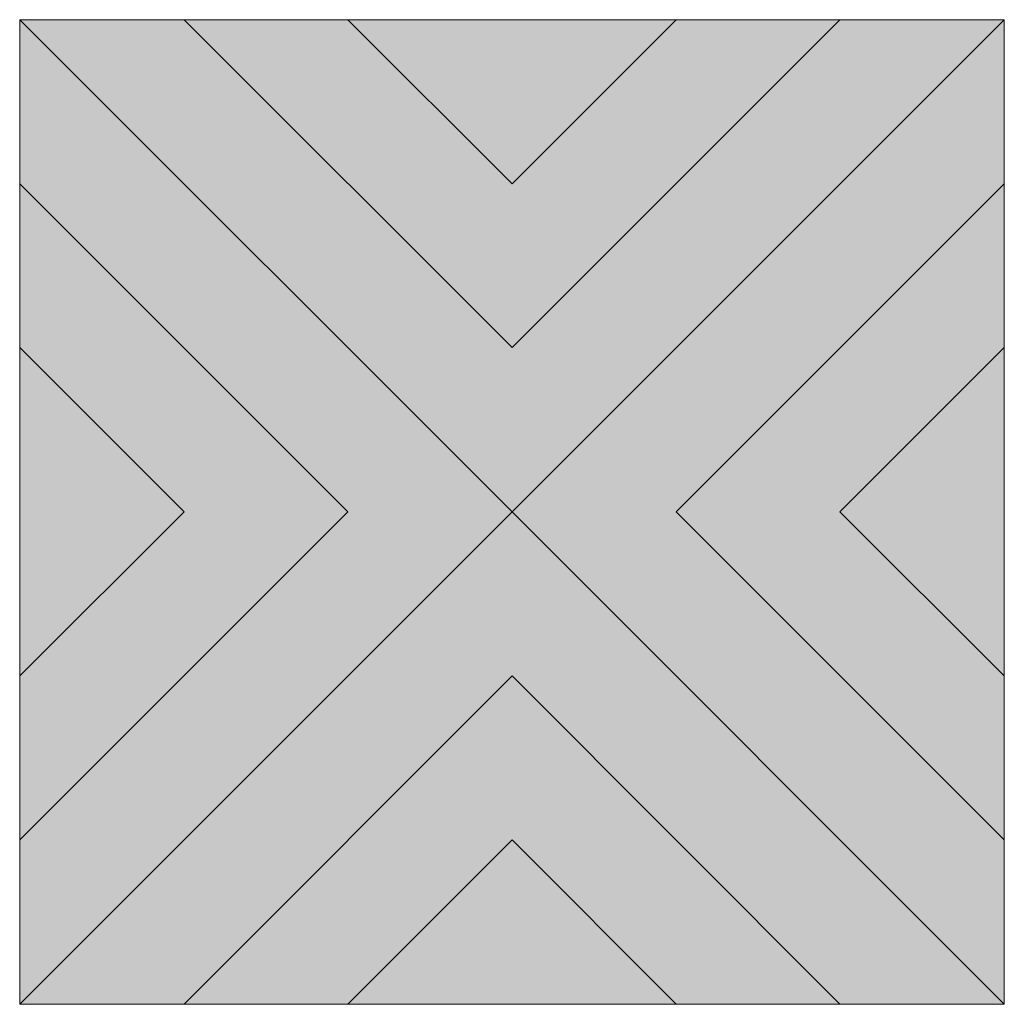
# Model space of a CAD drawing. Units: millimetres. Extents: x 0 to 89.1, y 0 to 89.1.
import ezdxf

# ---------------------------------------------------------------- set-up
doc = ezdxf.new("R2010")
doc.units = ezdxf.units.MM
doc.header["$MEASUREMENT"] = 0
doc.layers.add('Camada 1', color=7, linetype='Continuous', lineweight=0)

msp = doc.modelspace()

# ---------------------------------------------------------------- hatches: boundary and pattern name
at = {"layer": 'Camada 1', "true_color": 0x005177, "transparency": 33554687}
h = msp.add_hatch(color=146, dxfattribs=at)
h.dxf.hatch_style = 2
h.paths.add_polyline_path([(0, 89.076), (89.112, 89.076), (89.112, -0.035), (0, -0.035)])
h = msp.add_hatch(color=146, dxfattribs=at)
h.dxf.hatch_style = 2
h.paths.add_polyline_path([(89.112, 89.076), (74.224, 89.076), (44.556, 59.408), (14.887, 89.076), (0, 89.076), (44.556, 44.521)])
at = {"layer": 'Camada 1', "true_color": 0xf6f6f6, "transparency": 33554687}
h = msp.add_hatch(color=7, dxfattribs=at)
h.dxf.hatch_style = 2
h.paths.add_polyline_path([(0, 89.076), (0, 74.224), (29.704, 44.521), (0, 14.852), (0, -0.035), (44.556, 44.521)])
h = msp.add_hatch(color=7, dxfattribs=at)
h.dxf.hatch_style = 2
h.paths.add_polyline_path([(29.704, 89.076), (14.887, 89.076), (44.556, 59.408), (74.224, 89.076), (59.408, 89.076), (44.556, 74.224)])
h = msp.add_hatch(color=7, dxfattribs=at)
h.dxf.hatch_style = 2
h.paths.add_polyline_path([(89.112, 74.224), (89.112, 89.076), (44.556, 44.521), (89.112, -0.035), (89.112, 14.852), (59.408, 44.521)])
at = {"layer": 'Camada 1', "true_color": 0x005177, "transparency": 33554687}
h = msp.add_hatch(color=146, dxfattribs=at)
h.dxf.hatch_style = 2
h.paths.add_polyline_path([(0, 74.224), (0, 59.408), (14.887, 44.521), (0, 29.704), (0, 14.852), (29.704, 44.521)])
h = msp.add_hatch(color=146, dxfattribs=at)
h.dxf.hatch_style = 2
h.paths.add_polyline_path([(74.224, 44.521), (89.112, 59.408), (89.112, 74.224), (59.408, 44.521), (89.112, 14.852), (89.112, 29.704)])
at = {"layer": 'Camada 1', "true_color": 0xf6f6f6, "transparency": 33554687}
h = msp.add_hatch(color=7, dxfattribs=at)
h.dxf.hatch_style = 2
h.paths.add_polyline_path([(14.887, 44.521), (0, 59.408), (0, 29.704)])
h = msp.add_hatch(color=7, dxfattribs=at)
h.dxf.hatch_style = 2
h.paths.add_polyline_path([(89.112, 59.408), (74.224, 44.521), (89.112, 29.704)])
at = {"layer": 'Camada 1', "true_color": 0x005177, "transparency": 33554687}
h = msp.add_hatch(color=146, dxfattribs=at)
h.dxf.hatch_style = 2
h.paths.add_polyline_path([(44.556, 44.521), (0, -0.035), (14.887, -0.035), (44.556, 29.704), (74.224, -0.035), (89.112, -0.035)])
at = {"layer": 'Camada 1', "true_color": 0xf6f6f6, "transparency": 33554687}
h = msp.add_hatch(color=7, dxfattribs=at)
h.dxf.hatch_style = 2
h.paths.add_polyline_path([(44.556, 29.704), (14.887, -0.035), (29.704, -0.035), (44.556, 14.852), (59.408, -0.035), (74.224, -0.035)])
at = {"layer": 'Camada 1', "true_color": 0x005177, "transparency": 33554687}
h = msp.add_hatch(color=146, dxfattribs=at)
h.dxf.hatch_style = 2
h.paths.add_polyline_path([(44.556, 14.852), (29.704, -0.035), (59.408, -0.035)])

# ---------------------------------------------------------------- linework, layer by layer
at = {"layer": 'Camada 1'}
for points in [[(0, 89.076), (89.112, 89.076), (89.112, -0.035), (0, -0.035)], [(89.112, 89.076), (74.224, 89.076), (44.556, 59.408), (14.887, 89.076), (0, 89.076), (44.556, 44.521)], [(0, 89.076), (0, 74.224), (29.704, 44.521), (0, 14.852), (0, -0.035), (44.556, 44.521)], [(29.704, 89.076), (14.887, 89.076), (44.556, 59.408), (74.224, 89.076), (59.408, 89.076), (44.556, 74.224)], [(89.112, 74.224), (89.112, 89.076), (44.556, 44.521), (89.112, -0.035), (89.112, 14.852), (59.408, 44.521)], [(0, 74.224), (0, 59.408), (14.887, 44.521), (0, 29.704), (0, 14.852), (29.704, 44.521)], [(74.224, 44.521), (89.112, 59.408), (89.112, 74.224), (59.408, 44.521), (89.112, 14.852), (89.112, 29.704)], [(14.887, 44.521), (0, 59.408), (0, 29.704)], [(89.112, 59.408), (74.224, 44.521), (89.112, 29.704)], [(44.556, 44.521), (0, -0.035), (14.887, -0.035), (44.556, 29.704), (74.224, -0.035), (89.112, -0.035)], [(44.556, 29.704), (14.887, -0.035), (29.704, -0.035), (44.556, 14.852), (59.408, -0.035), (74.224, -0.035)], [(44.556, 14.852), (29.704, -0.035), (59.408, -0.035)]]:
    msp.add_lwpolyline(points, close=True, dxfattribs=at)

doc.saveas('drawing.dxf')
